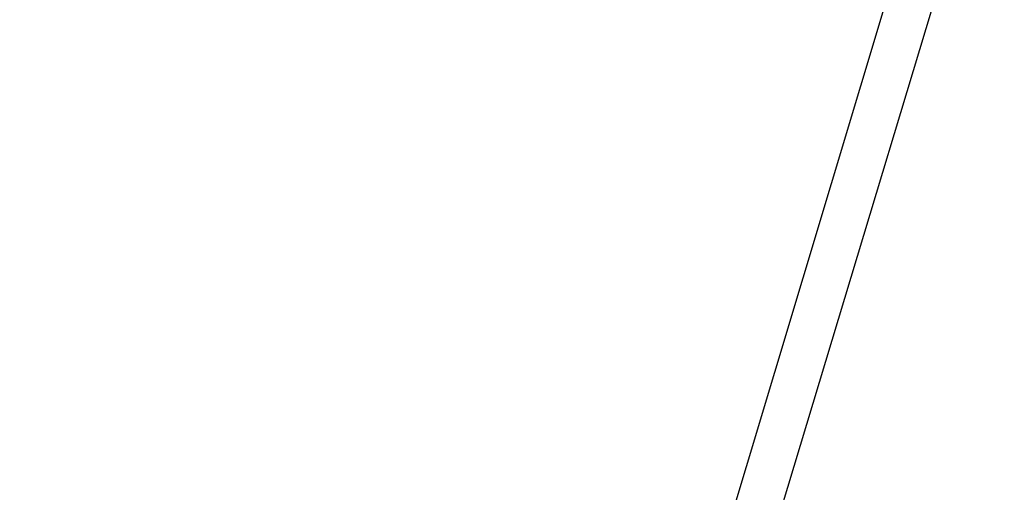
# Model space of a CAD drawing. Units: millimetres. Extents: x 512 to 8084, y 513 to 12534.
# Drawn here: x 2361 to 2712, y 2921 to 3089 of the extents above; entities that cross this region are included whole.
import ezdxf

# ---------------------------------------------------------------- set-up
doc = ezdxf.new("R2010")
doc.units = ezdxf.units.MM
doc.layers.add('Dimensions', color=7, linetype='Continuous')
doc.layers.add('Warstwa 1', color=7, linetype='Continuous')
doc.styles.get("Standard").update_dxf_attribs({"font": 'arial.ttf'})
doc.dimstyles.new('Leikkiset keinu', dxfattribs={"dimtxt": 150, "dimasz": 2.5, "dimexe": 0.06, "dimexo": 0.625, "dimtad": 0, "dimtih": 1, "dimtoh": 1, "dimdec": 0, "dimtxsty": 'Standard', "dimcen": 2.5, "dimadec": 0, "dimazin": 0, "dimtfac": 1, "dimtmove": 0, "dimatfit": 3, "dimfxl": 1, "dimarcsym": 0})

# ---------------------------------------------------------------- blocks, each defined once
blk = doc.blocks.new('*D5')
at = {"layer": 'Defpoints', "color": 0}
for p in [(2010.53, 4051.69), (4670.33, 4051.69), (2010.53, 1208.98)]:
    blk.add_point(p, dxfattribs=at)
at = {"layer": 'Dimensions', "color": 0, "lineweight": -2}
for p, q in [((2010.53, 4051.07), (2010.53, 1208.92)), ((4670.33, 4051.07), (4670.33, 1208.92)), ((2013.03, 1208.98), (3115.1, 1208.98)), ((4667.83, 1208.98), (3565.75, 1208.98))]:
    blk.add_line(p, q, dxfattribs=at)
at = {"layer": 'Dimensions', "color": 0}
for points in [[(2013.03, 1209.4), (2013.03, 1208.57), (2010.53, 1208.98)], [(4667.83, 1208.57), (4667.83, 1209.4), (4670.33, 1208.98)]]:
    blk.add_solid(points, dxfattribs=at)
at = {"layer": 'Dimensions', "color": 0, "insert": (3340.43, 1208.98), "char_height": 150, "attachment_point": 5}
blk.add_mtext('2660', dxfattribs=at)

msp = doc.modelspace()

# ---------------------------------------------------------------- linework, layer by layer
at = {"layer": 'Warstwa 1', "linetype": 'ByBlock', "lineweight": -2}
for points in [[(2732, 3302.28), (2732, 3302.28), (2579.58, 2794.2), (2579.58, 2794.2)], [(2594.82, 2789.12), (2594.82, 2789.12), (2747.24, 3294.66), (2747.24, 3294.66)]]:
    msp.add_open_spline(points, degree=3, dxfattribs=at)

# ---------------------------------------------------------------- dimensions: what is measured, and where the dimension line sits
at = {"layer": 'Dimensions'}
dim = msp.add_linear_dim(base=(2010.53, 1208.98), p1=(4670.33, 4051.69), p2=(2010.53, 4051.69), dimstyle='Leikkiset keinu', override={"dimlfac": 1}, dxfattribs=at)
dim.commit()
dim.dimension.update_dxf_attribs({"geometry": '*D5', "text_midpoint": (3340.43, 1208.98)})

doc.saveas('drawing.dxf')
